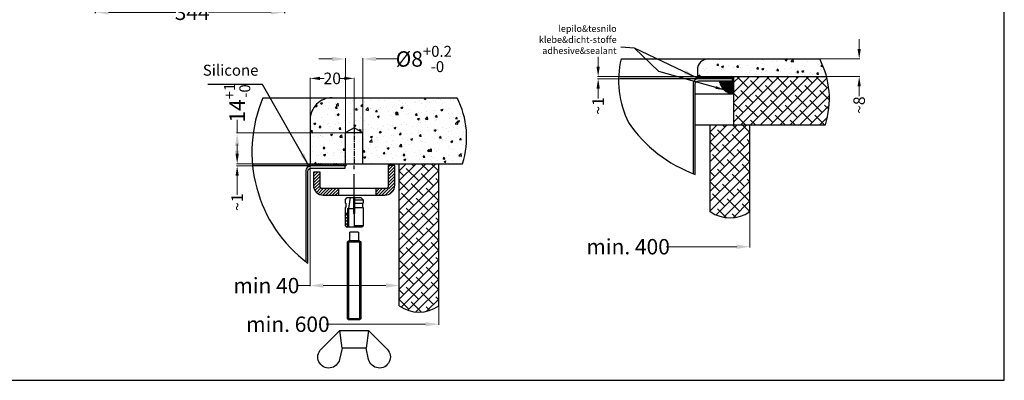
# Model space of a CAD drawing. Units: millimetres. Extents: x 16822 to 19692, y -4738 to -2773.
# Drawn here: x 17901 to 19692, y -4738 to -4082 of the extents above; entities that cross this region are included whole.
import ezdxf

# ---------------------------------------------------------------- set-up
doc = ezdxf.new("R2010")
doc.units = ezdxf.units.MM
doc.header["$LTSCALE"] = 35
doc.linetypes.add('CENTER', pattern=[2, 1.25, -0.25, 0.25, -0.25])
doc.linetypes.add('HIDDEN', pattern=[0.375, 0.25, -0.125])
doc.layers.add('3', color=1, linetype='Continuous')
doc.layers.add('Izrez_U', color=7, linetype='Continuous')
doc.layers.add('KOTA', color=1, linetype='Continuous', lineweight=9)
doc.styles.get("Standard").update_dxf_attribs({"font": 'calibril.ttf'})
doc.styles.add('style2', font='calibril.ttf')
doc.dimstyles.get("Standard").update_dxf_attribs({"dimscale": 8, "dimtxt": 3.5, "dimasz": 3, "dimexe": 0.18, "dimexo": 0.0625, "dimgap": 0.09, "dimtad": 0, "dimdec": 0, "dimzin": 0, "dimdsep": 46, "dimtxsty": 'style2', "dimcen": 0.09, "dimclrd": 1, "dimclre": 1, "dimclrt": 8, "dimadec": 0, "dimazin": 0, "dimtfac": 1, "dimtdec": 0, "dimtofl": 0, "dimtmove": 0, "dimatfit": 3, "dimfxl": 1, "dimtolj": 1, "dimtzin": 0, "dimlwd": -1, "dimlwe": -1, "dimarcsym": 0})
pattern_1 = [(45, (-2566.9667, -6046.042), (-2.8284271, 2.8284271), [])]

# ---------------------------------------------------------------- blocks, each defined once
blk = doc.blocks.new('puša 8x14')
at = {"layer": '3'}
h = blk.add_hatch(dxfattribs=at)
h.set_pattern_fill('_U', color=256, angle=45, style=0, pattern_type=0)
h.set_pattern_definition([(135, (293.1096, -1130.1686), (0.7071068, 0.7071068), [])])
h.paths.add_polyline_path([(4.1, 6), (4.1, 0.5), (3.6, 0), (2.5, 0), (2.5, 6)])
at = {"layer": '3', "color": 7, "linetype": 'HIDDEN', "ltscale": 40}
for p, q in [((-3.1, 13.27), (-4.1, 12.27)), ((-4.1, 12.27), (-4.1, 10.77)), ((-3.8, 10.77), (-3.8, 8.77)), ((-0.25, 13.27), (-3.1, 13.27)), ((3.1, 13.27), (0.25, 13.27)), ((4.1, 12.27), (3.1, 13.27)), ((3.8, 10.77), (3.8, 8.77)), ((3.8, 10.77), (4.1, 10.77)), ((4.1, 12.27), (4.1, 10.77)), ((-4.1, 8.77), (-4.1, 0.5)), ((0.25, 6), (-0.25, 6)), ((3.8, 8.77), (4.1, 8.77)), ((4.1, 8.77), (4.1, 0.5)), ((-4.1, 0.5), (-3.6, 0)), ((3.6, 0), (-3.6, 0)), ((4.1, 0.5), (3.6, 0))]:
    blk.add_line(p, q, dxfattribs=at)
at = {"layer": '3', "color": 2, "linetype": 'HIDDEN', "ltscale": 40}
for p, q in [((-0.25, 12.27), (-4.1, 12.27)), ((-0.25, 10.77), (-4.1, 10.77)), ((-0.25, 8.77), (-4.1, 8.77)), ((3, 8.27), (0.25, 8.27)), ((2.5, 8.27), (2.5, 0)), ((2.5, 6), (4.1, 6)), ((3, 8.27), (3, 0)), ((0, 0.5), (-4.1, 0.5))]:
    blk.add_line(p, q, dxfattribs=at)
at = {"layer": '3', "color": 7, "linetype": 'CENTER', "ltscale": 40}
for p, q in [((-0.25, 13.27), (-0.25, 6)), ((0.25, 13.27), (0.25, 6))]:
    blk.add_line(p, q, dxfattribs=at)
at = {"layer": '3', "color": 1, "linetype": 'CENTER', "ltscale": 40}
blk.add_line((0, 13.27), (0, 0), dxfattribs=at)
at = {"layer": '3', "color": 2}
blk.add_line((1.75, 13.27), (2.5, 8.27), dxfattribs=at)
blk = doc.blocks.new('vijak8x30')
at = {"layer": '3', "color": 2}
for p, q in [((-2.5, -4), (-2.5, -40)), ((2.5, -4), (2.5, -40))]:
    blk.add_line(p, q, dxfattribs=at)
at = {"layer": '3', "color": 7}
for p, q in [((-2, -4), (2, -4)), ((3, -4.5), (-3, -4.5)), ((-3, -39.5), (3, -39.5))]:
    blk.add_line(p, q, dxfattribs=at)
blk.add_lwpolyline([(-1.75, 0, 0.414214), (-2, -0.25), (-2, -4), (-2.5, -4), (-3, -4.5), (-3, -39.5), (-2.5, -40), (2.5, -40), (3, -39.5), (3, -4.5), (2.5, -4), (2, -4), (2, -0.25, 0.414214), (1.75, 0)], format="xyb", close=True, dxfattribs=at)
blk = doc.blocks.new('M6-krilna')
at = {"layer": '3', "color": 7}
for p, q in [((-6.5, 0), (-5.5, -8)), ((5.5, -8), (6.5, 0))]:
    blk.add_line(p, q, dxfattribs=at)
blk.add_lwpolyline([(15.02, -8.45), (6.5, 0), (-6.5, 0), (-15.02, -8.45, 1.337064), (-6.62, -13.07), (-5.5, -8), (5.5, -8), (6.62, -13.07, 1.337064)], format="xyb", close=True, dxfattribs=at)
blk = doc.blocks.new('*D6')
at = {"layer": 'Defpoints', "color": 0, "linetype": 'Continuous'}
for p in [(18429.5, -4188.8), (18429.5, -4266.4), (18509.5, -4281.1)]:
    blk.add_point(p, dxfattribs=at)
at = {"layer": 'KOTA', "color": 1, "linetype": 'Continuous'}
for p, q in [((18429.5, -4266), (18429.5, -4187.8)), ((18447.5, -4188.8), (18455.3, -4188.8)), ((18491.5, -4188.8), (18484.2, -4188.8)), ((18509.5, -4280.8), (18509.5, -4187.8))]:
    blk.add_line(p, q, dxfattribs=at)
for points in [[(18447.5, -4185.8), (18447.5, -4191.8), (18429.5, -4188.8)], [(18491.5, -4185.8), (18491.5, -4191.8), (18509.5, -4188.8)]]:
    blk.add_solid(points, dxfattribs=at)
at = {"layer": 'KOTA', "color": 8, "linetype": 'Continuous', "insert": (18469.8, -4188.8), "char_height": 21, "attachment_point": 5, "style": 'style2'}
blk.add_mtext('\\A1;20', dxfattribs=at)
blk = doc.blocks.new('*D7')
at = {"layer": 'Defpoints', "color": 0, "linetype": 'Continuous'}
for p in [(18429.5, -4343.9), (18591.5, -4542.1), (18591.5, -4565.4)]:
    blk.add_point(p, dxfattribs=at)
at = {"layer": 'KOTA', "color": 1, "linetype": 'Continuous'}
for p, q in [((18429.5, -4344.4), (18429.5, -4566.8)), ((18591.5, -4542.6), (18591.5, -4566.8)), ((18429.5, -4565.4), (18405.5, -4565.4)), ((18567.5, -4565.4), (18453.5, -4565.4))]:
    blk.add_line(p, q, dxfattribs=at)
for points in [[(18453.5, -4561.4), (18453.5, -4569.4), (18429.5, -4565.4)], [(18567.5, -4561.4), (18567.5, -4569.4), (18591.5, -4565.4)]]:
    blk.add_solid(points, dxfattribs=at)
at = {"layer": 'KOTA', "color": 8, "linetype": 'Continuous', "insert": (18349.9, -4565.4), "char_height": 28, "attachment_point": 5, "style": 'style2'}
blk.add_mtext('\\A1;min 40', dxfattribs=at)
blk = doc.blocks.new('*D8')
at = {"layer": 'Defpoints', "color": 0, "linetype": 'Continuous'}
for p in [(18296.8, -4347.9), (18324.6, -4343.9), (18325, -4347.9)]:
    blk.add_point(p, dxfattribs=at)
at = {"layer": 'KOTA', "color": 1, "linetype": 'Continuous'}
for p, q in [((18296.8, -4325.9), (18296.8, -4307.9)), ((18324.2, -4343.9), (18295.8, -4343.9)), ((18324.6, -4347.9), (18295.8, -4347.9)), ((18296.8, -4365.9), (18296.8, -4400.4))]:
    blk.add_line(p, q, dxfattribs=at)
for points in [[(18293.8, -4325.9), (18299.8, -4325.9), (18296.8, -4343.9)], [(18293.8, -4365.9), (18299.8, -4365.9), (18296.8, -4347.9)]]:
    blk.add_solid(points, dxfattribs=at)
at = {"layer": 'KOTA', "color": 8, "linetype": 'Continuous', "insert": (18296.8, -4413.9), "char_height": 21, "attachment_point": 5, "rotation": 90, "style": 'style2'}
blk.add_mtext('\\A1;~1', dxfattribs=at)
blk = doc.blocks.new('*D10')
at = {"layer": 'Defpoints', "color": 0, "linetype": 'Continuous'}
for p in [(18953.5, -4189.4), (18992.6, -4185.4), (18993.3, -4189.4)]:
    blk.add_point(p, dxfattribs=at)
at = {"layer": 'KOTA', "color": 1, "linetype": 'Continuous'}
for p, q in [((18953.5, -4167.4), (18953.5, -4149.4)), ((18992.3, -4185.4), (18952.5, -4185.4)), ((18992.9, -4189.4), (18952.5, -4189.4)), ((18953.5, -4207.4), (18953.5, -4225.4))]:
    blk.add_line(p, q, dxfattribs=at)
for points in [[(18950.5, -4167.4), (18956.5, -4167.4), (18953.5, -4185.4)], [(18950.5, -4207.4), (18956.5, -4207.4), (18953.5, -4189.4)]]:
    blk.add_solid(points, dxfattribs=at)
at = {"layer": 'KOTA', "color": 8, "linetype": 'Continuous', "insert": (18953.5, -4238.8), "char_height": 21, "attachment_point": 5, "rotation": 90, "style": 'style2'}
blk.add_mtext('\\A1;~1', dxfattribs=at)
blk = doc.blocks.new('*D11')
at = {"layer": 'Defpoints', "color": 0, "linetype": 'Continuous'}
for p in [(19356.6, -4153.4), (19428.4, -4153.4), (19368.9, -4185.4)]:
    blk.add_point(p, dxfattribs=at)
at = {"layer": 'KOTA', "color": 1, "linetype": 'Continuous'}
for p, q in [((19428.4, -4135.4), (19428.4, -4117.4)), ((19357, -4153.4), (19429.4, -4153.4)), ((19369.3, -4185.4), (19429.4, -4185.4)), ((19428.4, -4203.4), (19428.4, -4221.4))]:
    blk.add_line(p, q, dxfattribs=at)
for points in [[(19425.4, -4135.4), (19431.4, -4135.4), (19428.4, -4153.4)], [(19425.4, -4203.4), (19431.4, -4203.4), (19428.4, -4185.4)]]:
    blk.add_solid(points, dxfattribs=at)
at = {"layer": 'KOTA', "color": 8, "linetype": 'Continuous', "insert": (19428.4, -4237.4), "char_height": 21, "attachment_point": 5, "rotation": 90, "style": 'style2'}
blk.add_mtext('\\A1;~8', dxfattribs=at)
blk = doc.blocks.new('*D17')
at = {"layer": 'Defpoints', "color": 0, "linetype": 'Continuous'}
for p in [(18891, -4402.9), (19229.5, -4430.6), (19229.5, -4494.8)]:
    blk.add_point(p, dxfattribs=at)
at = {"layer": 'KOTA', "color": 1, "linetype": 'Continuous'}
for p, q in [((19229.5, -4431.1), (19229.5, -4496.2)), ((19205.5, -4494.8), (19077.4, -4494.8))]:
    blk.add_line(p, q, dxfattribs=at)
blk.add_solid([(19205.5, -4490.8), (19205.5, -4498.8), (19229.5, -4494.8)], dxfattribs=at)
at = {"layer": 'KOTA', "color": 8, "linetype": 'Continuous', "insert": (19008, -4494.8), "char_height": 28, "attachment_point": 5, "style": 'style2'}
blk.add_mtext('\\A1;min. 400', dxfattribs=at)
blk = doc.blocks.new('*D18')
at = {"layer": 'Defpoints', "color": 0, "linetype": 'Continuous'}
for p in [(18273.8, -4588.2), (18663.5, -4602), (18663.5, -4635.7)]:
    blk.add_point(p, dxfattribs=at)
at = {"layer": 'KOTA', "color": 1, "linetype": 'Continuous'}
for p, q in [((18663.5, -4602.5), (18663.5, -4637.1)), ((18639.5, -4635.7), (18458.5, -4635.7))]:
    blk.add_line(p, q, dxfattribs=at)
blk.add_solid([(18639.5, -4631.7), (18639.5, -4639.7), (18663.5, -4635.7)], dxfattribs=at)
at = {"layer": 'KOTA', "color": 8, "linetype": 'Continuous', "insert": (18389.1, -4635.7), "char_height": 28, "attachment_point": 5, "style": 'style2'}
blk.add_mtext('\\A1;min. 600', dxfattribs=at)
blk = doc.blocks.new('A$C0B14389D')
h = blk.add_hatch()
h.set_pattern_fill('_USER', color=8, scale=4, angle=45, style=0, pattern_type=0)
h.set_pattern_definition(pattern_1)
edge = h.paths.add_edge_path()
edge.add_line((114, 5.5), (130, 5.5))
edge.add_arc((130, 23.5), 18, 270, 360)
edge.add_line((148, 23.5), (148, 59.5))
edge.add_line((148, 59.5), (136, 59.5))
edge.add_line((136, 59.5), (136, 21.5))
edge.add_arc((132, 21.5), 4, 270, 360, ccw=False)
edge.add_line((132, 17.5), (114, 17.5))
edge.add_line((114, 17.5), (114, 5.5))
h = blk.add_hatch()
h.set_pattern_fill('_USER', color=8, scale=4, angle=45, style=0, pattern_type=0)
h.set_pattern_definition(pattern_1)
edge = h.paths.add_edge_path()
edge.add_line((46, 5.5), (46, 17.5))
edge.add_line((46, 17.5), (16, 17.5))
edge.add_arc((16, 21.5), 4, 180, 270, ccw=False)
edge.add_line((12, 21.5), (12, 47.5))
edge.add_line((12, 47.5), (0, 47.5))
edge.add_line((0, 47.5), (0, 23.5))
edge.add_arc((18, 23.5), 18, 180, 270)
edge.add_line((18, 5.5), (46, 5.5))
at = {"color": 1, "linetype": 'CENTER'}
blk.add_line((74, 0), (74, 59.5), dxfattribs=at)
for p, q in [((46, 5.5), (46, 17.5)), ((114, 5.5), (114, 17.5))]:
    blk.add_line(p, q)
blk.add_lwpolyline([(16, 17.5, -0.414214), (12, 21.5), (12, 47.5), (0, 47.5), (0, 23.5, 0.414214), (18, 5.5), (130, 5.5, 0.414214), (148, 23.5), (148, 59.5), (136, 59.5), (136, 21.5, -0.414214), (132, 17.5)], format="xyb", close=True)
blk = doc.blocks.new('*D28')
at = {"layer": 'Defpoints', "color": 0}
for p in [(18038.6, -3894), (18382.6, -3894), (18382.6, -4068.6)]:
    blk.add_point(p, dxfattribs=at)
at = {"layer": 'Izrez_U', "color": 1}
for p, q in [((18038.6, -3894.5), (18038.6, -4070.1)), ((18382.6, -3894.5), (18382.6, -4070.1)), ((18062.6, -4068.6), (18185.3, -4068.6)), ((18358.6, -4068.6), (18244.8, -4068.6))]:
    blk.add_line(p, q, dxfattribs=at)
for points in [[(18062.6, -4064.6), (18062.6, -4072.6), (18038.6, -4068.6)], [(18358.6, -4064.6), (18358.6, -4072.6), (18382.6, -4068.6)]]:
    blk.add_solid(points, dxfattribs=at)
at = {"layer": 'Izrez_U', "color": 8, "insert": (18215, -4068.6), "char_height": 28, "attachment_point": 5, "style": 'style2'}
blk.add_mtext('\\A1;344', dxfattribs=at)

msp = doc.modelspace()

# ---------------------------------------------------------------- hatches: boundary and pattern name
at = {"linetype": 'Continuous'}
h = msp.add_hatch(dxfattribs=at)
h.set_pattern_fill('AR-CONC', color=256, scale=0.2, style=0)
h.set_pattern_definition([(50, (-8396.948, -14084.36), (36.436934, -3.187817), [3.81, -41.91]), (355, (-8396.95, -14084.36), (-7.048565, 38.21133), [3.048, -33.528]), (100.451, (-8393.91, -14084.627), (29.3885, 35.023338), [3.238, -35.618]), (46.1842, (-8396.95, -14074.2), (54.21581, -8.408466), [5.715, -62.865]), (96.6356, (-8392.43, -14074.9), (47.48085, 49.48511), [4.857, -53.427]), (351.184, (-8396.95, -14074.2), (47.48092, 49.48502), [4.572, -50.292]), (21, (-8391.868, -14076.74), (30.322976, -20.453104), [3.81, -41.91]), (326, (-8391.87, -14076.74), (12.360406, 36.837593), [3.048, -33.528]), (71.4514, (-8389.34, -14078.446), (42.6833, 16.38457), [3.238, -35.618]), (37.5, (-8396.948, -14084.361), (0.6177207, 16.911008), [0, -33.1216, 0, -34.036, 0, -33.655]), (7.5, (-8396.948, -14084.361), (13.363933, 20.036115), [0, -19.4056, 0, -32.3596, 0, -12.827]), (327.5, (-8408.277, -14084.361), (27.118119, -1.145749), [0, -12.7, 0, -39.624, 0, -52.578]), (317.5, (-8413.357, -14084.361), (29.625836, 5.085298), [0, -16.51, 0, -26.3144, 0, -37.338])])
h.paths.add_polyline_path([(19356.6, -4153.4), (19154.1, -4153.4, 0.414214), (19134.1, -4173.4), (19134.1, -4185.4), (19368.9, -4185.4, 0.054412)])
h = msp.add_hatch(dxfattribs=at)
h.set_pattern_fill('HONEY', color=9, scale=0.5, style=0)
h.set_pattern_definition([(0, (-11021.3642, -23622.8784), (2.38125, 1.374815), [1.5875, -3.175]), (120, (-11021.3642, -23622.8784), (-2.381249716, 1.374815493), [1.5875, -3.175]), (60, (-11021.3642, -23622.8784), (2.84e-07, 2.749630493), [-3.175, 1.5875])])
h.paths.add_polyline_path([(19198.1, -4185.4), (19134.1, -4185.4, -0.053721), (19129, -4192.3, -0.198912), (19136.1, -4189.4), (19198.1, -4189.4, 0.996728)])
h = msp.add_hatch(dxfattribs=at)
h.set_pattern_fill('HONEY', color=9, scale=0.2, style=0)
h.set_pattern_definition([(0, (-8396.94813, -13191.8597), (0.9525, 0.549926), [0.635, -1.27]), (120, (-8396.94813, -13191.8597), (-0.952499886, 0.549926197), [0.635, -1.27]), (60, (-8396.94813, -13191.8597), (1.14e-07, 1.099852197), [-1.27, 0.635])])
h.paths.add_polyline_path([(19200, -4189.4), (19198.1, -4189.4), (19198.1, -4193.4), (19174.1, -4193.4, 0.339214), (19200, -4217.4)])
h = msp.add_hatch(dxfattribs=at)
h.set_pattern_fill('ANSI38', color=256, scale=4, style=0)
h.set_pattern_definition([(45, (-8396.948, -14084.361), (-8.980256, 8.980256), []), (135, (-8396.948, -14084.361), (-26.9407684, 8.980256), [31.75, -19.05])])
h.paths.add_polyline_path([(19200, -4185.4), (19200, -4273.4), (19366.9, -4273.4, 0.142077), (19368.9, -4185.4)])
h = msp.add_hatch(dxfattribs=at)
h.set_pattern_fill('AR-CONC', color=9, scale=0.2, style=0)
h.set_pattern_definition([(50, (-11725.895, -23781.43), (36.436934, -3.187817), [3.81, -41.91]), (355, (-11725.895, -23781.43), (-7.048565, 38.21133), [3.048, -33.528]), (100.451, (-11722.86, -23781.696), (29.3885, 35.023338), [3.238, -35.618]), (46.1842, (-11725.895, -23771.27), (54.21581, -8.408466), [5.715, -62.865]), (96.6356, (-11721.377, -23771.97), (47.48085, 49.48511), [4.857, -53.427]), (351.184, (-11725.895, -23771.27), (47.48092, 49.48502), [4.572, -50.292]), (21, (-11720.815, -23773.81), (30.322976, -20.453104), [3.81, -41.91]), (326, (-11720.815, -23773.81), (12.360406, 36.837593), [3.048, -33.528]), (71.4514, (-11718.288, -23775.515), (42.683298, 16.38457), [3.238, -35.618]), (37.5, (-11725.895, -23781.43), (0.6177207, 16.911008), [0, -33.1216, 0, -34.036, 0, -33.655]), (7.5, (-11725.895, -23781.43), (13.3639325, 20.036115), [0, -19.4056, 0, -32.3596, 0, -12.827]), (327.5, (-11737.223, -23781.43), (27.118119, -1.145749), [0, -12.7, 0, -39.624, 0, -52.578]), (317.5, (-11742.303, -23781.43), (29.625836, 5.085298), [0, -16.51, 0, -26.3144, 0, -37.338])])
h.paths.add_polyline_path([(18696.7, -4223.9), (18469.5, -4223.9, 0.414214), (18429.5, -4263.9), (18429.5, -4343.9), (18493.5, -4343.9, -0.001639), (18493.5, -4343.9), (18493.5, -4287.9), (18509.5, -4278.7), (18525.5, -4287.9), (18525.5, -4343.9), (18707, -4343.9, 0.198021)])
h = msp.add_hatch(dxfattribs=at)
h.set_pattern_fill('ANSI38', color=9, scale=4, style=0)
h.set_pattern_definition([(45, (-11241.156, -23710.878), (-8.980256, 8.980256), []), (135, (-11241.156, -23710.878), (-26.9407684, 8.980256), [31.75, -19.05])])
edge = h.paths.add_edge_path()
edge.add_arc((19193.5, -4378.9), 63.4, 235.3853, 304.6147)
edge.add_line((19229.5, -4431.1), (19229.5, -4273.4))
edge.add_line((19229.5, -4273.4), (19157.5, -4273.4))
edge.add_line((19157.5, -4273.4), (19157.5, -4431.1))
h = msp.add_hatch(dxfattribs=at)
h.set_pattern_fill('HONEY', color=9, scale=0.5, style=0)
h.set_pattern_definition([(0, (-11725.8947, -23781.4306), (2.38125, 1.374815), [1.5875, -3.175]), (120, (-11725.8947, -23781.4306), (-2.381249716, 1.374815493), [1.5875, -3.175]), (60, (-11725.8947, -23781.4306), (2.84e-07, 2.749630493), [-3.175, 1.5875])])
h.paths.add_polyline_path([(18493.5, -4343.9), (18429.5, -4343.9, -0.053721), (18424.5, -4350.8, -0.198912), (18431.5, -4347.9), (18493.5, -4347.9, 0.996728)])
h = msp.add_hatch(dxfattribs=at)
h.set_pattern_fill('ANSI38', color=9, scale=4, style=0)
h.set_pattern_definition([(45, (-11807.124, -23781.43), (-8.980256, 8.980256), []), (135, (-11807.124, -23781.43), (-26.9407684, 8.980256), [31.75, -19.05])])
h.paths.add_polyline_path([(18663.5, -4343.9), (18591.5, -4343.9), (18591.5, -4602.5, 0.311606), (18663.5, -4602.5)])

# ---------------------------------------------------------------- linework, layer by layer
for p, q in [((18995.1, -4153.4), (19356.6, -4153.4)), ((18992.4, -4185.4), (19368.9, -4185.4)), ((18343.8, -4223.9), (18696.7, -4223.9)), ((19130.1, -4273.4), (19366.9, -4273.4)), ((18525.5, -4287.9), (18493.5, -4287.9)), ((18324.6, -4343.9), (18707, -4343.9))]:
    msp.add_line(p, q)
at = {"color": 3, "linetype": 'Continuous'}
for p, q in [((19136.1, -4189.4), (18993.3, -4189.4)), ((19157.5, -4431.1), (19157.5, -4273.4)), ((19229.5, -4431.1), (19229.5, -4273.4)), ((18431.5, -4347.9), (18325, -4347.9)), ((18591.5, -4602.5), (18591.5, -4343.9)), ((18663.5, -4602.5), (18663.5, -4343.9))]:
    msp.add_line(p, q, dxfattribs=at)
at = {"linetype": 'Continuous'}
for p, q in [((19134.1, -4185.4), (19134.1, -4185.4)), ((19198.1, -4189.4), (19200, -4189.4)), ((19200, -4185.4), (19200, -4273.4)), ((19200, -4217.4), (19130.1, -4217.4))]:
    msp.add_line(p, q, dxfattribs=at)
at = {"color": 1, "linetype": 'CENTER', "ltscale": 0.2}
msp.add_line((18509.5, -4278.7), (18509.5, -4343.9), dxfattribs=at)
at = {"linetype": 'Continuous'}
msp.add_lwpolyline([(19692.4, -4737.7), (19692.4, -2772.7), (16822.4, -2772.7), (16822.4, -4737.7)], close=True, dxfattribs=at)
msp.add_lwpolyline([(19134.1, -4173.4), (19134.1, -4185.4)], dxfattribs=at)
at = {"color": 3}
for points in [[(19130.1, -4363.3), (19130.1, -4199.4, -0.414214), (19136.1, -4193.4), (19198.1, -4193.4), (19198.1, -4189.4), (19136.1, -4189.4, 0.414214), (19126.1, -4199.4), (19126.1, -4362.3)], [(18425.5, -4524.6), (18425.5, -4357.9, -0.414214), (18431.5, -4351.9), (18493.5, -4351.9), (18493.5, -4347.9), (18431.5, -4347.9, 0.414214), (18421.5, -4357.9), (18421.5, -4521.6)]]:
    msp.add_lwpolyline(points, format="xyb", dxfattribs=at)
at = {"linetype": 'Continuous'}
msp.add_lwpolyline([(18469.5, -4223.9, 0.414214), (18429.5, -4263.9), (18429.5, -4343.9)], format="xyb", dxfattribs=at)
at = {"linetype": 'CENTER', "ltscale": 40}
msp.add_lwpolyline([(18525.5, -4343.9), (18525.5, -4287.9), (18509.5, -4278.7), (18493.5, -4287.9), (18493.5, -4343.9)], dxfattribs=at)
at = {"color": 8, "linetype": 'Continuous'}
for centre, radius, start, end in [((19162.1, -4192.6), 171.5, 166.7588, 206.4704), ((19216.2, -4225.8), 158, 342.4847, 27.2881), ((18575, -4322.5), 251.4, 156.8988, 233.5023), ((18556.3, -4296.3), 158, 342.4847, 27.2881), ((19216.6, -4126.3), 252.3, 214.4554, 249.9411), ((19193.5, -4378.9), 63.4, 235.3853, 304.6147), ((18627.5, -4550.3), 63.4, 235.3853, 304.6147)]:
    msp.add_arc(centre, radius, start, end, dxfattribs=at)
at = {"linetype": 'Continuous'}
for centre, radius, start, end in [((19154.1, -4173.4), 20, 90, 180), ((19099.4, -4165.3), 40.1, 317.6507, 329.9509), ((19202.7, -4188.5), 29, 189.6547, 264.6053), ((18394.8, -4323.8), 40.1, 317.6507, 329.9509), ((18493.5, -4345.9), 2, 270.1878, 89.8122)]:
    msp.add_arc(centre, radius, start, end, dxfattribs=at)
at = {"layer": 'KOTA', "color": 1}
for p, q in [((18469.6, -4153.5), (18445.6, -4153.5)), ((18493.6, -4287.9), (18493.6, -4152.1)), ((18525.5, -4287.9), (18525.5, -4152.1)), ((18549.5, -4153.5), (18587.3, -4153.5)), ((18296.8, -4287.9), (18296.8, -4263.9)), ((18521, -4287.9), (18295.4, -4287.9)), ((18296.8, -4319.9), (18296.8, -4311.9)), ((18555.5, -4343.9), (18295.4, -4343.9))]:
    msp.add_line(p, q, dxfattribs=at)
for points in [[(18469.6, -4149.5), (18469.6, -4157.5), (18493.6, -4153.5)], [(18549.5, -4149.5), (18549.5, -4157.5), (18525.5, -4153.5)], [(18292.8, -4311.9), (18300.8, -4311.9), (18296.8, -4287.9)], [(18292.8, -4319.9), (18300.8, -4319.9), (18296.8, -4343.9)]]:
    msp.add_solid(points, dxfattribs=at)

# ---------------------------------------------------------------- block references
at = {"color": 8}
msp.add_blockref('A$C0B14389D', (18435.5, -4406.6), dxfattribs=at)
at = {"xscale": -4, "yscale": 4, "zscale": 4}
for name, p in [('puša 8x14', (18509.5, -4458.5)), ('vijak8x30', (18509.5, -4468)), ('M6-krilna', (18509.5, -4647.4))]:
    msp.add_blockref(name, p, dxfattribs=at)

# ---------------------------------------------------------------- texts
at = {"color": 8, "insert": (18987.1, -4144.3), "char_height": 12, "attachment_point": 9}
msp.add_mtext('{\\fMyriad Pro Light|b0|i0|c0|p34;lepilo\\fMyriad Pro Light|b0|i0|c238|p34;&\\fMyriad Pro Light|b0|i0|c0|p34;tesnilo\\P\\fMyriad Pro Light|b0|i0|c238|p34;klebe&dicht-stoffe\\fMyriad Pro Light|b0|i0|c0|p34;\\P\\fMyriad Pro Light|b0|i0|c238|p34;adhesive&sealant}', dxfattribs=at)
at = {"color": 8, "insert": (18335.5, -4176.5), "char_height": 20, "attachment_point": 6, "style": 'style2'}
msp.add_mtext('Silicone ', dxfattribs=at)
at = {"layer": 'KOTA', "color": 8, "insert": (18636.3, -4153.5), "char_height": 28, "attachment_point": 5, "style": 'style2'}
msp.add_mtext('\\A1;%%C8{\\A0;{\\H2x;}\\A2;\\H0.71x;\\S+0.2^ -0;\\A1;{\\H1.4085x;}{\\H1.4085x;}{\\H1.4085x;}}', dxfattribs=at)
at = {"layer": 'KOTA', "color": 8, "insert": (18296.8, -4233), "char_height": 28, "attachment_point": 5, "rotation": 90, "style": 'style2'}
msp.add_mtext('\\A1;14{\\A0;\\C8;{\\H2x;}\\A2;\\H0.71x;\\S+1^ -0;}', dxfattribs=at)

# ---------------------------------------------------------------- dimensions: what is measured, and where the dimension line sits
at = {"layer": 'Izrez_U'}
dim = msp.add_linear_dim(base=(18382.6, -4068.6), p1=(18038.6, -3894), p2=(18382.6, -3894), dimstyle='STANDARD', override={"dimscale": 8, "dimdec": 0}, dxfattribs=at)
dim.commit()
dim.dimension.update_dxf_attribs({"geometry": '*D28', "text_midpoint": (18215, -4068.6), "dimtype": 160})
at = {"layer": 'KOTA', "color": 9, "linetype": 'Continuous'}
dim = msp.add_linear_dim(base=(19428.4, -4153.4), p1=(19368.9, -4185.4), p2=(19356.6, -4153.4), angle=90, text='~8', dimstyle='STANDARD', override={"dimscale": 6}, dxfattribs=at)
dim.commit()
dim.dimension.update_dxf_attribs({"geometry": '*D11', "text_midpoint": (19428.4, -4237.4), "dimtype": 160})
at = {"layer": 'KOTA', "color": 3, "linetype": 'Continuous'}
for base, p1, p2, override, picture, middle in [((18953.5, -4189.4), (18992.6, -4185.4), (18993.3, -4189.4), {"dimscale": 6}, '*D10', (18953.5, -4238.8)), ((18296.8, -4347.9), (18324.6, -4343.9), (18325, -4347.9), {"dimscale": 6, "dimclrt": 8}, '*D8', (18296.8, -4413.9))]:
    dim = msp.add_linear_dim(base=base, p1=p1, p2=p2, angle=90, text='~1', dimstyle='STANDARD', override=override, dxfattribs=at)
    dim.commit()
    dim.dimension.update_dxf_attribs({"geometry": picture, "text_midpoint": middle, "dimtype": 160})
at = {"layer": 'KOTA', "linetype": 'Continuous'}
dim = msp.add_linear_dim(base=(18429.5, -4188.8), p1=(18509.5, -4281.1), p2=(18429.5, -4266.4), angle=180, text='20', dimstyle='STANDARD', override={"dimscale": 6, "dimgap": 0.09, "dimdec": 0, "dimclrt": 8, "dimtol": 1, "dimlim": 0, "dimtp": 1, "dimtm": 1, "dimtfac": 0.8, "dimtdec": 0}, dxfattribs=at)
dim.commit()
dim.dimension.update_dxf_attribs({"geometry": '*D6', "text_midpoint": (18469.8, -4188.8), "dimtype": 160})
at = {"layer": 'KOTA', "color": 3, "linetype": 'Continuous'}
dim = msp.add_linear_dim(base=(18591.5, -4565.4), p1=(18429.5, -4343.9), p2=(18591.5, -4542.1), text='min 40', dimstyle='STANDARD', dxfattribs=at)
dim.commit()
dim.dimension.update_dxf_attribs({"geometry": '*D7', "text_midpoint": (18349.9, -4565.4), "dimtype": 160})
at = {"layer": 'KOTA', "color": 1, "linetype": 'Continuous'}
for base, p1, p2, text, picture, middle in [((19229.5, -4494.8), (18891, -4402.9), (19229.5, -4430.6), 'min. 400', '*D17', (19008, -4494.8)), ((18663.5, -4635.7), (18273.8, -4588.2), (18663.5, -4602), 'min. 600', '*D18', (18389.1, -4635.7))]:
    dim = msp.add_linear_dim(base=base, p1=p1, p2=p2, text=text, dimstyle='STANDARD', override={"dimscale": 8, "dimdec": 0, "dimse1": 1, "dimsd1": 1}, dxfattribs=at)
    dim.commit()
    dim.dimension.update_dxf_attribs({"geometry": picture, "text_midpoint": middle, "dimtype": 160})

# ---------------------------------------------------------------- leaders
at = {"color": 2, "annotation_type": 0, "has_hookline": 1, "hookline_direction": 1}
msp.add_leader([(19133.1, -4187.6), (19019.6, -4133.8), (18994.7, -4131.9)], dimstyle='STANDARD', override={"dimgap": 0.09, "dimtad": 0}, dxfattribs=at)
at = {"color": 9, "linetype": 'Continuous'}
msp.add_leader([(19183, -4209.7), (19063.8, -4176), (19019.6, -4133.8)], dimstyle='STANDARD', override={"dimscale": 8, "dimasz": 2, "dimgap": 0.625, "dimtad": 0}, dxfattribs=at)
at = {"linetype": 'Continuous'}
msp.add_leader([(18427.2, -4347.5), (18343, -4200.1), (18243.4, -4200.1)], dimstyle='STANDARD', override={"dimgap": 0.09, "dimtad": 0}, dxfattribs=at)

doc.saveas('drawing.dxf')
